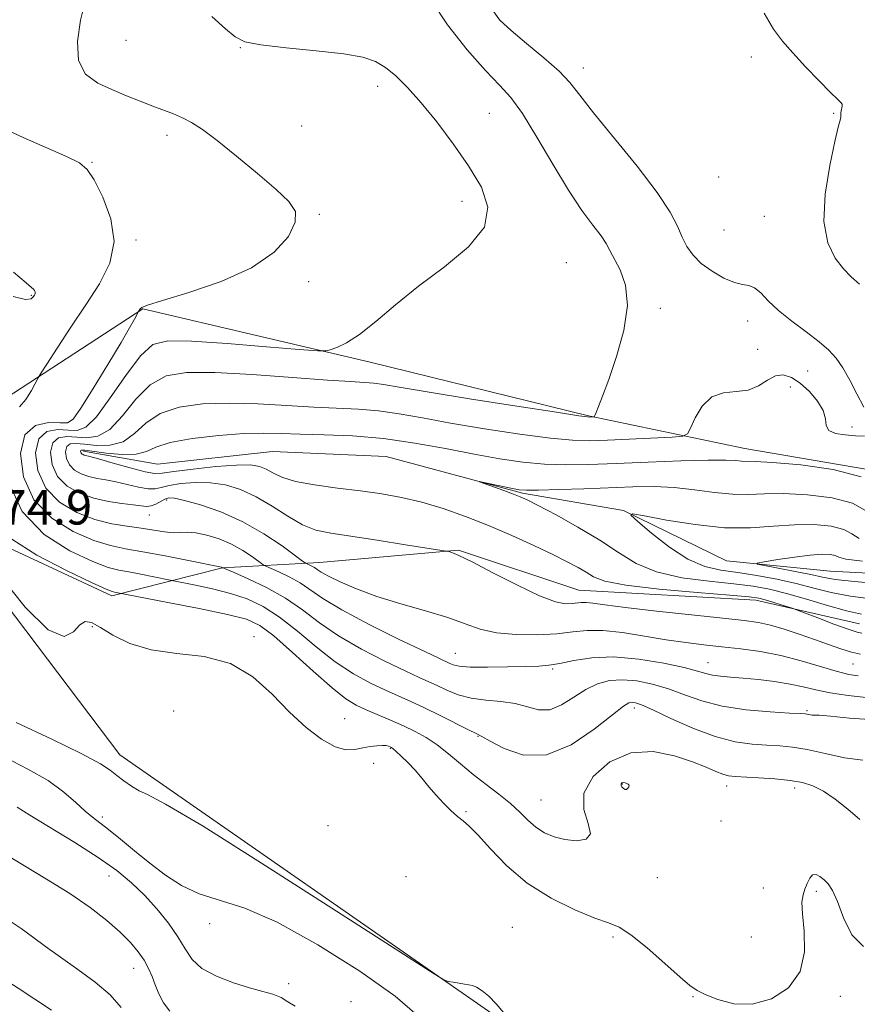
# Model space of a CAD drawing. Extents: x 2119800 to 2122700, y 354800 to 357700.
# Drawn here: x 2121699 to 2121892, y 357258 to 357486 of the extents above; entities that cross this region are included whole.
import ezdxf

# ---------------------------------------------------------------- set-up
doc = ezdxf.new("R2010")
doc.units = 0
doc.header["$MEASUREMENT"] = 0
for name, color, linetype, lineweight in [('DTM HARD BREAKLINE', 7, 'Continuous', 0), ('DTM SPOT ELEVATION', 2, 'Continuous', 13), ('INDEX CONTOUR', 41, 'Continuous', 13), ('INTERMEDIATE CONTOUR', 44, 'Continuous', 0), ('SPOT ELEVATION', 7, 'Continuous', 0)]:
    doc.layers.add(name, color=color, linetype=linetype, lineweight=lineweight)
doc.styles.add('Style-ITALICS', font='ITALICS.shx')

msp = doc.modelspace()

# ---------------------------------------------------------------- linework, layer by layer
at = {"layer": 'DTM HARD BREAKLINE'}
for points in [[(2121726.99, 357418.77, 867.91), (2121779.62, 357406.5, 865.53), (2121830.17, 357394.07, 864.12), (2121866.3, 357386.49, 860.76), (2121897.91, 357381.08, 860.01), (2121917.43, 357382.34, 860.49), (2121936.65, 357379.46, 858.13), (2121953.18, 357376.22, 856.59), (2121958.3, 357373.21, 854.48), (2121978.7, 357356.83, 854.46), (2121993.34, 357332.27, 854.75), (2122007.66, 357312.49, 854.27), (2122040.13, 357318.67, 853.53), (2122082.36, 357335.65, 855.1), (2122099.24, 357349.82, 855.64), (2122138.22, 357380.54, 856.22), (2122145.38, 357385.58, 853.77), (2122196.12, 357413.37, 850.21), (2122213.69, 357431.05, 847.39), (2122245.72, 357445.74, 847.53), (2122278.86, 357464.35, 847.49), (2122293.46, 357478.78, 846.02), (2122308.684, 357500, 844.675)], [(2121644.21, 357420, 876.04), (2121680.72, 357369.7, 875.13), (2121721.71, 357315.58, 875.26), (2121807.99, 357255.55, 876.11)], [(2121726.99, 357418.77, 867.91), (2121691.69, 357395.85, 870.98), (2121691.49, 357365.58, 872.43), (2121719.83, 357352.35, 872.37), (2121745.47, 357358.88, 868.02), (2121767.89, 357360.08, 863.33), (2121800.09, 357362.95, 861.88), (2121827.89, 357353.68, 861.11), (2121868.9, 357351.39, 860.51), (2121892.84, 357345.93, 859.1)], [(2121987.45, 357287.6, 847.97), (2121972.77, 357330.41, 848.55), (2121952.28, 357352.6, 849.79), (2121924.57, 357356.07, 852.49), (2121886.04, 357358.09, 852.82), (2121862.04, 357360.45, 854.42), (2121838.22, 357372.13, 856.06), (2121814.87, 357376.13, 857.8), (2121783.32, 357384.65, 858.4), (2121757.01, 357385.81, 858.71), (2121730.41, 357382.83, 858.63), (2121713.26, 357385.87, 859.64)]]:
    msp.add_polyline3d(points, dxfattribs=at)
at = {"layer": 'DTM SPOT ELEVATION'}
for p in [(2121723.14, 357480.96, 866.7), (2121749.597, 357479.236, 866.045), (2121867.82, 357477.11, 860.3), (2121828.96, 357474.57, 861.38), (2121781.34, 357470.3, 866.5), (2121807.21, 357464.06, 865.1), (2121886.9, 357464.06, 860.1), (2121763.758, 357461.141, 866.805), (2121732.65, 357459, 868.53), (2121715.3, 357452.74, 869.9), (2121860.25, 357449.33, 860.5), (2121800.88, 357443.72, 866.54), (2121767.83, 357440.65, 867.85), (2121870.84, 357440.25, 860.78), (2121861.52, 357437.06, 860.8), (2121725.48, 357434.75, 869.8), (2121824.98, 357429.49, 865.24), (2121765.42, 357425.07, 867.4), (2121701.22, 357421.93, 872.1), (2121846.78, 357418.94, 863.6), (2121866.99, 357416.02, 862.7), (2121869.25, 357409.45, 863.1), (2121880.82, 357404.39, 862.9), (2121876.81, 357400.73, 861.1), (2121709.75, 357392.54, 868.4), (2121891.12, 357391.42, 862.5), (2121732.57, 357374.53, 864.4), (2121728.49, 357371.12, 864.8), (2121715.34, 357345.28, 874.2), (2121752.73, 357342.93, 873.6), (2121799.34, 357339.07, 865.1), (2121857.81, 357336.92, 865.2), (2121891.31, 357336.59, 862.9), (2121821.88, 357335.44, 866.2), (2121734.15, 357325.71, 875.5), (2121840.77, 357326.41, 870.5), (2121880.71, 357325.82, 867.8), (2121773.74, 357323.92, 873.3), (2121804.59, 357319.86, 870.1), (2121784.31, 357317.11, 874.1), (2121780.45, 357313.62, 874.4), (2121837.98, 357308.85, 874.1), (2121862.08, 357308.33, 872.6), (2121877.87, 357307.9, 872.5), (2121819.173, 357305.153, 870.985), (2121801.83, 357302.39, 873.8), (2121717.69, 357301.2, 877.6), (2121860.79, 357300.25, 872.7), (2121769.89, 357299.18, 875.4), (2121719.23, 357287.56, 880.8), (2121787.9, 357287.35, 875.6), (2121846.067, 357287.11, 872.885), (2121870.62, 357284.76, 872.6), (2121882.87, 357283.97, 874.4), (2121742.47, 357276.48, 878.5), (2121812.51, 357275.68, 875.4), (2121835.79, 357273.45, 874.3), (2121867.796, 357273.38, 872.885), (2121724.92, 357266.19, 882.7), (2121760.79, 357262.63, 879.5), (2121854.32, 357259.64, 874.1), (2121888.442, 357259.646, 874.5), (2121775.17, 357258.46, 879.7)]:
    msp.add_point(p, dxfattribs=at)
at = {"layer": 'INDEX CONTOUR'}
for points in [[(2121892.836, 357424.515, 860), (2121890.951, 357426.228, 860), (2121889.157, 357428.048, 860), (2121887.202, 357430.551, 860), (2121885.496, 357434.109, 860), (2121884.606, 357439.04, 860), (2121884.905, 357445.375, 860), (2121885.959, 357451.998, 860), (2121887.135, 357457.504, 860), (2121887.93, 357460.857, 860), (2121888.345, 357462.492, 860), (2121888.514, 357463.208, 860), (2121888.559, 357463.688, 860), (2121888.563, 357464.128, 860), (2121888.604, 357464.603, 860), (2121888.842, 357465.729, 860), (2121888.837, 357466.207, 860), (2121888.564, 357466.597, 860), (2121887.756, 357467.308, 860), (2121886.114, 357468.854, 860), (2121883.495, 357471.542, 860), (2121880.381, 357474.858, 860), (2121877.407, 357478.082, 860), (2121875.026, 357480.762, 860), (2121872.962, 357483.515, 860), (2121870.754, 357487.224, 860)], [(2121698.452, 357396.087, 870), (2121699.963, 357397.841, 870), (2121701.268, 357399.941, 870), (2121702.81, 357402.849, 870), (2121703.483, 357403.962, 870), (2121704.821, 357406.03, 870), (2121707.224, 357409.717, 870), (2121710.383, 357414.534, 870), (2121713.812, 357419.698, 870), (2121717.007, 357424.611, 870), (2121719.394, 357429.4, 870), (2121720.38, 357434.371, 870), (2121719.621, 357439.655, 870), (2121717.777, 357444.665, 870), (2121715.754, 357448.639, 870), (2121714.153, 357451.085, 870), (2121712.341, 357452.603, 870), (2121709.377, 357454.067, 870), (2121699.352, 357458.476, 870), (2121694.698, 357460.623, 870)], [(2121893.412, 357343.715, 860), (2121892.309, 357343.963, 860), (2121890.236, 357344.65, 860), (2121886.933, 357345.858, 860), (2121883.186, 357347.269, 860), (2121878.249, 357349.149, 860), (2121877.28, 357349.499, 860), (2121874.716, 357350.328, 860), (2121872.785, 357350.939, 860), (2121871.005, 357351.484, 860), (2121869.549, 357351.85, 860), (2121867.299, 357352.146, 860), (2121862.816, 357352.539, 860), (2121855.297, 357353.151, 860), (2121846.491, 357353.947, 860), (2121838.785, 357354.85, 860), (2121833.954, 357355.798, 860), (2121831.326, 357356.786, 860), (2121829.62, 357357.826, 860), (2121827.727, 357358.947, 860), (2121825.223, 357360.269, 860), (2121821.859, 357361.932, 860), (2121817.494, 357364.014, 860), (2121812.417, 357366.338, 860), (2121807.026, 357368.662, 860), (2121801.667, 357370.777, 860), (2121796.481, 357372.596, 860), (2121791.556, 357374.065, 860), (2121786.912, 357375.16, 860), (2121782.297, 357375.983, 860), (2121777.388, 357376.667, 860), (2121772.034, 357377.333, 860), (2121766.775, 357378.05, 860), (2121762.319, 357378.876, 860), (2121759.18, 357379.837, 860), (2121757.075, 357380.824, 860), (2121755.527, 357381.699, 860), (2121754.029, 357382.335, 860), (2121751.967, 357382.671, 860), (2121748.702, 357382.658, 860), (2121743.921, 357382.29, 860), (2121738.637, 357381.722, 860), (2121734.191, 357381.153, 860), (2121731.487, 357380.769, 860), (2121729.691, 357380.709, 860), (2121727.53, 357381.103, 860), (2121724.128, 357381.998, 860), (2121720.182, 357383.113, 860), (2121716.787, 357384.086, 860), (2121714.761, 357384.646, 860), (2121713.459, 357384.971, 860), (2121713.188, 357385.065, 860), (2121712.95, 357385.2, 860), (2121712.768, 357385.384, 860), (2121712.663, 357385.614, 860), (2121712.634, 357385.848, 860), (2121712.677, 357386.032, 860), (2121712.871, 357386.115, 860), (2121713.624, 357386.058, 860), (2121718.525, 357385.435, 860), (2121722.207, 357385.122, 860), (2121725.512, 357385.174, 860), (2121727.844, 357385.787, 860), (2121730.046, 357386.776, 860), (2121733.322, 357387.861, 860), (2121738.461, 357388.801, 860), (2121744.584, 357389.508, 860), (2121750.399, 357389.931, 860), (2121754.996, 357390.051, 860), (2121758.997, 357389.968, 860), (2121763.406, 357389.813, 860), (2121768.989, 357389.665, 860), (2121775.557, 357389.386, 860), (2121782.681, 357388.785, 860), (2121789.952, 357387.747, 860), (2121797.05, 357386.456, 860), (2121803.673, 357385.17, 860), (2121809.604, 357384.109, 860), (2121814.971, 357383.331, 860), (2121819.984, 357382.855, 860), (2121824.912, 357382.682, 860), (2121830.242, 357382.754, 860), (2121836.516, 357382.994, 860), (2121843.959, 357383.321, 860), (2121851.526, 357383.631, 860), (2121857.852, 357383.816, 860), (2121861.935, 357383.805, 860), (2121864.221, 357383.681, 860), (2121865.518, 357383.569, 860), (2121868.728, 357383.49, 860), (2121872.74, 357383.25, 860), (2121879.267, 357382.668, 860), (2121886.783, 357381.608, 860), (2121893.244, 357379.939, 860)], [(2121893.656, 357314.325, 870), (2121889.365, 357314.899, 870), (2121884.877, 357315.853, 870), (2121880.746, 357316.779, 870), (2121877.355, 357317.364, 870), (2121874.409, 357317.665, 870), (2121871.441, 357317.837, 870), (2121868.05, 357318.056, 870), (2121864.09, 357318.603, 870), (2121859.478, 357319.784, 870), (2121854.284, 357321.749, 870), (2121849.19, 357324.022, 870), (2121845.029, 357325.974, 870), (2121842.404, 357327.127, 870), (2121840.985, 357327.613, 870), (2121840.215, 357327.718, 870), (2121839.512, 357327.589, 870), (2121838.226, 357326.815, 870), (2121835.685, 357324.848, 870), (2121831.462, 357321.483, 870), (2121826.109, 357317.88, 870), (2121820.421, 357315.545, 870), (2121815.123, 357315.522, 870), (2121810.657, 357317.017, 870), (2121807.391, 357318.778, 870), (2121805.47, 357319.858, 870), (2121804.124, 357320.534, 870), (2121802.355, 357321.392, 870), (2121795.828, 357324.671, 870), (2121792.193, 357326.453, 870), (2121789.061, 357327.904, 870), (2121783.188, 357330.512, 870), (2121779.7, 357332.165, 870), (2121775.777, 357334.304, 870), (2121771.55, 357337.086, 870), (2121767.165, 357340.54, 870), (2121762.807, 357344.202, 870), (2121758.671, 357347.479, 870), (2121754.871, 357349.925, 870), (2121751.192, 357351.661, 870), (2121747.338, 357352.955, 870), (2121743.175, 357354.021, 870), (2121739.226, 357354.869, 870), (2121733.331, 357356.006, 870), (2121729.536, 357356.783, 870), (2121726.586, 357357.371, 870), (2121723.762, 357357.901, 870), (2121721.474, 357358.316, 870), (2121719.023, 357358.975, 870), (2121715.432, 357360.337, 870), (2121710.135, 357362.814, 870), (2121704.201, 357366.611, 870), (2121699.111, 357371.886, 870), (2121696.012, 357378.519, 870)], [(2121762.3, 357257.385, 880), (2121760.613, 357258.437, 880), (2121759.011, 357259.398, 880), (2121757.141, 357260.148, 880), (2121754.78, 357260.834, 880), (2121751.734, 357261.67, 880), (2121747.965, 357262.829, 880), (2121744.047, 357264.325, 880), (2121740.708, 357266.127, 880), (2121738.441, 357268.222, 880), (2121736.81, 357270.643, 880), (2121735.145, 357273.439, 880), (2121732.929, 357276.604, 880), (2121730.258, 357279.916, 880), (2121727.384, 357283.1, 880), (2121724.433, 357285.98, 880), (2121721.04, 357288.781, 880), (2121716.719, 357291.831, 880), (2121711.26, 357295.303, 880), (2121700.865, 357301.638, 880), (2121697.983, 357303.497, 880)]]:
    msp.add_polyline3d(points, dxfattribs=at)
at = {"layer": 'INTERMEDIATE CONTOUR'}
for points in [[(2121896.301, 357323.674, 868), (2121890.52, 357324.058, 868), (2121886.102, 357324.51, 868), (2121883.553, 357324.738, 868), (2121882.398, 357324.786, 868), (2121881.913, 357324.783, 868), (2121881.504, 357324.83, 868), (2121880.713, 357324.998, 868), (2121880.285, 357325.057, 868), (2121879.176, 357325.126, 868), (2121876.625, 357325.254, 868), (2121872.178, 357325.503, 868), (2121866.628, 357325.981, 868), (2121861.074, 357326.811, 868), (2121856.37, 357328.049, 868), (2121852.366, 357329.492, 868), (2121848.666, 357330.874, 868), (2121844.968, 357331.962, 868), (2121841.351, 357332.671, 868), (2121837.993, 357332.952, 868), (2121835.008, 357332.753, 868), (2121832.262, 357332.027, 868), (2121829.559, 357330.726, 868), (2121826.757, 357328.919, 868), (2121823.925, 357327.133, 868), (2121821.189, 357326.016, 868), (2121818.61, 357326.003, 868), (2121816.008, 357326.698, 868), (2121813.141, 357327.495, 868), (2121809.859, 357327.946, 868), (2121806.374, 357328.224, 868), (2121802.989, 357328.659, 868), (2121799.957, 357329.486, 868), (2121797.33, 357330.55, 868), (2121795.11, 357331.603, 868), (2121793.18, 357332.498, 868), (2121790.95, 357333.506, 868), (2121787.712, 357334.997, 868), (2121783.033, 357337.235, 868), (2121777.582, 357340.032, 868), (2121772.301, 357343.094, 868), (2121767.878, 357346.159, 868), (2121763.983, 357349.108, 868), (2121760.03, 357351.859, 868), (2121755.662, 357354.317, 868), (2121751.435, 357356.342, 868), (2121748.137, 357357.785, 868), (2121745.409, 357358.96, 868), (2121745.264, 357358.987, 868), (2121737.589, 357360.553, 868), (2121732.204, 357361.626, 868), (2121727.043, 357362.592, 868), (2121722.997, 357363.283, 868), (2121719.517, 357364.01, 868), (2121715.693, 357365.203, 868), (2121710.94, 357367.246, 868), (2121705.975, 357370.327, 868), (2121701.842, 357374.586, 868), (2121699.394, 357379.934, 868), (2121698.722, 357385.36, 868), (2121699.729, 357389.625, 868), (2121702.171, 357391.835, 868), (2121705.228, 357392.477, 868), (2121707.933, 357392.385, 868), (2121709.63, 357392.384, 868), (2121710.913, 357393.261, 868), (2121712.686, 357395.793, 868), (2121715.556, 357400.385, 868), (2121718.944, 357405.945, 868), (2121721.974, 357411.008, 868), (2121723.973, 357414.436, 868), (2121725.071, 357416.402, 868), (2121726.035, 357418.221, 868), (2121726.437, 357418.83, 868), (2121726.77, 357419.111, 868), (2121728.142, 357419.658, 868), (2121731.591, 357420.742, 868), (2121737.689, 357422.572, 868), (2121745.145, 357425.116, 868), (2121752.205, 357428.281, 868), (2121757.44, 357431.909, 868), (2121760.733, 357435.585, 868), (2121762.299, 357438.829, 868), (2121762.315, 357441.356, 868), (2121760.827, 357443.663, 868), (2121757.843, 357446.441, 868), (2121753.53, 357450.131, 868), (2121748.668, 357454.178, 868), (2121744.194, 357457.774, 868), (2121740.813, 357460.309, 868), (2121738.298, 357461.947, 868), (2121736.194, 357463.047, 868), (2121734.098, 357463.93, 868), (2121729.3, 357465.709, 868), (2121726.403, 357466.844, 868), (2121723.226, 357468.144, 868), (2121719.887, 357469.544, 868), (2121716.579, 357471.072, 868), (2121713.796, 357473.144, 868), (2121712.112, 357476.273, 868), (2121711.886, 357480.704, 868), (2121712.638, 357485.613, 868), (2121713.676, 357489.908, 868)], [(2121892.537, 357333.847, 864), (2121890.349, 357334.21, 864), (2121887.465, 357334.911, 864), (2121879.315, 357337.344, 864), (2121874.632, 357338.565, 864), (2121869.956, 357339.465, 864), (2121865.399, 357340.097, 864), (2121861.029, 357340.579, 864), (2121856.854, 357341.028, 864), (2121852.643, 357341.541, 864), (2121848.105, 357342.21, 864), (2121843.092, 357343.064, 864), (2121838.03, 357343.884, 864), (2121833.488, 357344.385, 864), (2121829.818, 357344.376, 864), (2121826.509, 357344.031, 864), (2121822.829, 357343.613, 864), (2121818.293, 357343.361, 864), (2121813.382, 357343.399, 864), (2121808.82, 357343.824, 864), (2121805.074, 357344.694, 864), (2121801.592, 357345.916, 864), (2121797.565, 357347.356, 864), (2121792.445, 357348.903, 864), (2121786.729, 357350.53, 864), (2121781.176, 357352.231, 864), (2121776.429, 357353.973, 864), (2121772.672, 357355.605, 864), (2121769.971, 357356.948, 864), (2121768.318, 357357.877, 864), (2121767.383, 357358.48, 864), (2121766.762, 357358.901, 864), (2121766.136, 357359.253, 864), (2121765.529, 357359.544, 864), (2121765.056, 357359.751, 864), (2121764.709, 357359.927, 864), (2121763.998, 357360.426, 864), (2121762.315, 357361.675, 864), (2121759.228, 357363.93, 864), (2121755.014, 357366.755, 864), (2121750.131, 357369.544, 864), (2121745.058, 357371.796, 864), (2121740.37, 357373.434, 864), (2121736.671, 357374.484, 864), (2121734.36, 357374.988, 864), (2121733.042, 357375.036, 864), (2121732.118, 357374.73, 864), (2121730.008, 357373.607, 864), (2121728.917, 357373.178, 864), (2121727.872, 357373.056, 864), (2121726.61, 357373.181, 864), (2121724.794, 357373.443, 864), (2121722.2, 357373.767, 864), (2121719.047, 357374.24, 864), (2121715.668, 357374.986, 864), (2121712.387, 357376.126, 864), (2121709.503, 357377.76, 864), (2121707.305, 357379.985, 864), (2121706.028, 357382.774, 864), (2121705.678, 357385.604, 864), (2121706.203, 357387.829, 864), (2121707.521, 357388.975, 864), (2121709.426, 357389.268, 864), (2121714.087, 357388.926, 864), (2121716.637, 357389.319, 864), (2121719.36, 357390.914, 864), (2121722.283, 357394.046, 864), (2121725.413, 357397.868, 864), (2121728.754, 357401.24, 864), (2121732.444, 357403.273, 864), (2121737.148, 357404.096, 864), (2121743.662, 357404.089, 864), (2121752.329, 357403.612, 864), (2121761.664, 357402.942, 864), (2121769.726, 357402.334, 864), (2121775.076, 357401.976, 864), (2121778.296, 357401.782, 864), (2121780.467, 357401.599, 864), (2121782.72, 357401.274, 864), (2121786.37, 357400.653, 864), (2121792.78, 357399.583, 864), (2121802.592, 357398.009, 864), (2121813.564, 357396.283, 864), (2121822.734, 357394.858, 864), (2121827.904, 357394.069, 864), (2121829.926, 357393.783, 864), (2121830.417, 357393.75, 864), (2121831.265, 357393.79, 864), (2121831.418, 357393.834, 864), (2121831.579, 357394.096, 864), (2121831.884, 357394.801, 864), (2121832.464, 357396.196, 864), (2121833.414, 357398.618, 864), (2121834.823, 357402.425, 864), (2121836.648, 357407.747, 864), (2121838.328, 357413.802, 864), (2121839.173, 357419.578, 864), (2121838.725, 357424.26, 864), (2121837.454, 357427.822, 864), (2121835.078, 357432.321, 864), (2121834.221, 357433.918, 864), (2121833.045, 357435.716, 864), (2121831.184, 357438.17, 864), (2121828.634, 357441.6, 864), (2121825.48, 357446.289, 864), (2121821.867, 357452.272, 864), (2121818.179, 357458.579, 864), (2121814.86, 357463.985, 864), (2121812.159, 357467.691, 864), (2121809.558, 357470.583, 864), (2121806.341, 357473.968, 864), (2121802.086, 357478.789, 864), (2121797.541, 357484.527, 864), (2121793.743, 357490.302, 864)], [(2121893.846, 357396.078, 862), (2121892.27, 357399.146, 862), (2121890.608, 357402.329, 862), (2121888.99, 357405.182, 862), (2121887.467, 357407.404, 862), (2121885.759, 357409.266, 862), (2121883.507, 357411.185, 862), (2121880.508, 357413.464, 862), (2121877.185, 357415.97, 862), (2121874.118, 357418.457, 862), (2121871.751, 357420.692, 862), (2121869.982, 357422.489, 862), (2121868.569, 357423.673, 862), (2121867.267, 357424.184, 862), (2121865.807, 357424.415, 862), (2121863.916, 357424.872, 862), (2121861.442, 357425.94, 862), (2121858.728, 357427.504, 862), (2121856.238, 357429.327, 862), (2121854.33, 357431.225, 862), (2121852.918, 357433.223, 862), (2121851.811, 357435.4, 862), (2121850.73, 357437.908, 862), (2121849.047, 357441.189, 862), (2121846.053, 357445.758, 862), (2121841.376, 357451.83, 862), (2121831.284, 357464.198, 862), (2121828.13, 357468.268, 862), (2121825.849, 357471.172, 862), (2121823.34, 357473.829, 862), (2121819.826, 357476.925, 862), (2121815.836, 357480.212, 862), (2121812.223, 357483.206, 862), (2121809.646, 357485.606, 862), (2121807.983, 357487.847, 862)], [(2121894.418, 357328.827, 866), (2121890.197, 357329.313, 866), (2121886.09, 357329.913, 866), (2121882.737, 357330.596, 866), (2121879.816, 357331.304, 866), (2121876.773, 357331.969, 866), (2121873.218, 357332.535, 866), (2121869.445, 357332.99, 866), (2121865.915, 357333.33, 866), (2121862.997, 357333.568, 866), (2121860.681, 357333.773, 866), (2121858.863, 357334.026, 866), (2121857.327, 357334.405, 866), (2121855.402, 357334.97, 866), (2121852.303, 357335.774, 866), (2121847.539, 357336.8, 866), (2121841.772, 357337.745, 866), (2121835.957, 357338.234, 866), (2121830.89, 357338.023, 866), (2121826.729, 357337.379, 866), (2121823.474, 357336.701, 866), (2121820.992, 357336.296, 866), (2121818.627, 357336.118, 866), (2121815.588, 357336.028, 866), (2121811.392, 357335.927, 866), (2121806.779, 357335.859, 866), (2121802.793, 357335.904, 866), (2121800.219, 357336.115, 866), (2121798.802, 357336.428, 866), (2121798.027, 357336.753, 866), (2121795.7, 357337.84, 866), (2121792.236, 357339.483, 866), (2121786.366, 357342.304, 866), (2121779.387, 357345.76, 866), (2121773.051, 357349.102, 866), (2121768.665, 357351.746, 866), (2121763.396, 357355.38, 866), (2121760.899, 357356.785, 866), (2121758.482, 357357.943, 866), (2121755.518, 357359.243, 866), (2121754.828, 357359.637, 866), (2121752.373, 357361.42, 866), (2121750.188, 357362.86, 866), (2121747.549, 357364.317, 866), (2121744.652, 357365.542, 866), (2121741.799, 357366.44, 866), (2121739.313, 357366.956, 866), (2121737.403, 357367.083, 866), (2121735.798, 357367.016, 866), (2121734.11, 357366.999, 866), (2121732.024, 357367.214, 866), (2121726.638, 357368.043, 866), (2121723.429, 357368.476, 866), (2121719.875, 357369.074, 866), (2121715.954, 357370.07, 866), (2121711.745, 357371.678, 866), (2121707.749, 357374.042, 866), (2121704.574, 357377.285, 866), (2121702.711, 357381.354, 866), (2121702.2, 357385.482, 866), (2121702.966, 357388.727, 866), (2121704.846, 357390.405, 866), (2121707.327, 357390.872, 866), (2121709.806, 357390.745, 866), (2121711.868, 357390.671, 866), (2121713.853, 357391.417, 866), (2121716.284, 357393.784, 866), (2121719.502, 357398.175, 866), (2121723.096, 357403.414, 866), (2121726.471, 357407.929, 866), (2121729.362, 357410.515, 866), (2121732.839, 357411.439, 866), (2121738.302, 357411.334, 866), (2121746.507, 357410.769, 866), (2121755.635, 357410.051, 866), (2121763.226, 357409.424, 866), (2121767.491, 357409.085, 866), (2121769.341, 357409.052, 866), (2121770.364, 357409.297, 866), (2121771.879, 357409.846, 866), (2121774.146, 357410.947, 866), (2121777.157, 357412.902, 866), (2121780.915, 357415.907, 866), (2121785.458, 357419.733, 866), (2121790.832, 357424.043, 866), (2121796.851, 357428.546, 866), (2121802.381, 357433.132, 866), (2121806.055, 357437.734, 866), (2121806.881, 357442.319, 866), (2121805.372, 357446.989, 866), (2121802.414, 357451.878, 866), (2121798.811, 357457.022, 866), (2121795.021, 357462.057, 866), (2121791.415, 357466.521, 866), (2121788.285, 357470.054, 866), (2121785.59, 357472.713, 866), (2121783.207, 357474.657, 866), (2121780.897, 357476.046, 866), (2121777.94, 357477.047, 866), (2121773.498, 357477.828, 866), (2121767.157, 357478.532, 866), (2121760.19, 357479.207, 866), (2121754.293, 357479.874, 866), (2121750.651, 357480.614, 866), (2121748.404, 357481.741, 866), (2121746.183, 357483.629, 866), (2121743.018, 357486.48, 866)], [(2121697.03, 357421.628, 872), (2121699.862, 357420.943, 872), (2121701.172, 357421.099, 872), (2121701.664, 357421.585, 872), (2121701.926, 357421.987, 872), (2121702.08, 357422.277, 872), (2121702.132, 357422.522, 872), (2121702.089, 357422.779, 872), (2121701.953, 357423.051, 872), (2121701.725, 357423.333, 872), (2121701.282, 357423.732, 872), (2121700.001, 357424.823, 872), (2121697.134, 357427.297, 872)], [(2121893.067, 357338.851, 862), (2121890.996, 357339.306, 862), (2121888.521, 357340.076, 862), (2121885.644, 357341.093, 862), (2121882.412, 357342.27, 862), (2121878.917, 357343.507, 862), (2121875.427, 357344.668, 862), (2121872.251, 357345.602, 862), (2121869.458, 357346.223, 862), (2121866.154, 357346.691, 862), (2121861.204, 357347.228, 862), (2121853.973, 357347.988, 862), (2121845.84, 357348.862, 862), (2121838.682, 357349.67, 862), (2121833.924, 357350.269, 862), (2121831.182, 357350.645, 862), (2121829.614, 357350.817, 862), (2121828.484, 357350.815, 862), (2121826.332, 357350.58, 862), (2121824.817, 357350.566, 862), (2121822.478, 357351.026, 862), (2121818.831, 357352.373, 862), (2121813.688, 357354.811, 862), (2121808.045, 357357.71, 862), (2121803.199, 357360.229, 862), (2121800.129, 357361.731, 862), (2121798.551, 357362.395, 862), (2121797.865, 357362.604, 862), (2121797.399, 357362.705, 862), (2121796.188, 357362.906, 862), (2121787.826, 357364.222, 862), (2121781.246, 357365.242, 862), (2121770.486, 357366.859, 862), (2121767.077, 357367.604, 862), (2121764.003, 357368.825, 862), (2121760.603, 357370.783, 862), (2121756.933, 357373.121, 862), (2121753.227, 357375.325, 862), (2121749.661, 357376.978, 862), (2121746.184, 357378.041, 862), (2121742.686, 357378.571, 862), (2121739.141, 357378.639, 862), (2121735.839, 357378.379, 862), (2121733.154, 357377.942, 862), (2121731.299, 357377.48, 862), (2121729.849, 357377.158, 862), (2121728.224, 357377.14, 862), (2121726, 357377.527, 862), (2121720.79, 357378.764, 862), (2121718.48, 357379.207, 862), (2121716.44, 357379.561, 862), (2121714.563, 357379.979, 862), (2121712.788, 357380.596, 862), (2121711.226, 357381.48, 862), (2121710.037, 357382.685, 862), (2121709.346, 357384.194, 862), (2121709.156, 357385.726, 862), (2121709.44, 357386.93, 862), (2121710.196, 357387.545, 862), (2121711.525, 357387.663, 862), (2121713.552, 357387.466, 862), (2121716.306, 357387.18, 862), (2121719.422, 357387.22, 862), (2121722.436, 357388.044, 862), (2121725.063, 357389.917, 862), (2121727.729, 357392.322, 862), (2121731.038, 357394.55, 862), (2121735.452, 357396.037, 862), (2121740.866, 357396.802, 862), (2121747.031, 357397.01, 862), (2121753.663, 357396.831, 862), (2121760.331, 357396.455, 862), (2121766.566, 357396.074, 862), (2121776.926, 357395.584, 862), (2121781.574, 357395.192, 862), (2121786.336, 357394.51, 862), (2121791.71, 357393.555, 862), (2121798.226, 357392.377, 862), (2121806.098, 357391.059, 862), (2121814.267, 357389.807, 862), (2121821.359, 357388.856, 862), (2121826.447, 357388.377, 862), (2121830.398, 357388.283, 862), (2121834.526, 357388.423, 862), (2121849.52, 357389.123, 862), (2121851.975, 357389.309, 862), (2121853.076, 357389.843, 862), (2121853.768, 357391.183, 862), (2121854.84, 357393.557, 862), (2121856.464, 357396.278, 862), (2121858.656, 357398.43, 862), (2121861.372, 357399.38, 862), (2121864.31, 357399.636, 862), (2121867.106, 357399.99, 862), (2121869.486, 357401.001, 862), (2121871.525, 357402.305, 862), (2121873.385, 357403.305, 862), (2121875.215, 357403.521, 862), (2121877.1, 357402.926, 862), (2121879.113, 357401.607, 862), (2121881.244, 357399.691, 862), (2121883.167, 357397.466, 862), (2121884.473, 357395.257, 862), (2121884.945, 357393.341, 862), (2121885.124, 357391.804, 862), (2121885.741, 357390.684, 862), (2121887.319, 357389.988, 862), (2121889.553, 357389.612, 862), (2121891.931, 357389.423, 862), (2121893.993, 357389.345, 862)], [(2121893.309, 357348.162, 858), (2121889.868, 357348.906, 858), (2121885.457, 357350.125, 858), (2121880.578, 357351.573, 858), (2121875.95, 357352.915, 858), (2121872.033, 357353.898, 858), (2121868.248, 357354.592, 858), (2121863.758, 357355.15, 858), (2121858.03, 357355.74, 858), (2121851.747, 357356.582, 858), (2121845.898, 357357.913, 858), (2121841.17, 357359.896, 858), (2121837.053, 357362.419, 858), (2121832.738, 357365.295, 858), (2121827.71, 357368.305, 858), (2121822.643, 357371.094, 858), (2121818.504, 357373.27, 858), (2121815.945, 357374.582, 858), (2121814.346, 357375.329, 858), (2121812.765, 357375.947, 858), (2121810.533, 357376.761, 858), (2121804.896, 357378.785, 858), (2121804.888, 357378.847, 858), (2121805.954, 357378.628, 858), (2121812.59, 357377.222, 858), (2121814.139, 357376.94, 858), (2121815.803, 357376.828, 858), (2121818.61, 357376.853, 858), (2121823.249, 357376.981, 858), (2121829.061, 357377.176, 858), (2121840.433, 357377.601, 858), (2121845.31, 357377.666, 858), (2121849.995, 357377.466, 858), (2121854.707, 357376.941, 858), (2121859.282, 357376.316, 858), (2121863.459, 357375.882, 858), (2121867.137, 357375.836, 858), (2121870.848, 357375.988, 858), (2121875.281, 357376.046, 858), (2121880.809, 357375.764, 858), (2121886.533, 357375.05, 858), (2121891.237, 357373.853, 858), (2121894.097, 357372.201, 858)], [(2121895.999, 357351.62, 856), (2121890.768, 357352.289, 856), (2121886.325, 357353.163, 856), (2121882.283, 357354.174, 856), (2121878.185, 357355.218, 856), (2121873.713, 357356.204, 856), (2121869.097, 357357.069, 856), (2121864.701, 357357.761, 856), (2121860.768, 357358.325, 856), (2121857.04, 357359.186, 856), (2121853.135, 357360.868, 856), (2121848.857, 357363.653, 856), (2121844.756, 357366.859, 856), (2121841.572, 357369.561, 856), (2121839.975, 357371.039, 856), (2121840.369, 357371.388, 856), (2121843.093, 357370.909, 856), (2121848.225, 357369.925, 856), (2121854.803, 357368.858, 856), (2121861.605, 357368.154, 856), (2121867.658, 357368.118, 856), (2121872.975, 357368.483, 856), (2121877.821, 357368.842, 856), (2121882.35, 357368.86, 856), (2121886.283, 357368.492, 856), (2121889.231, 357367.767, 856), (2121891.076, 357366.749, 856), (2121892.783, 357365.639, 856)], [(2121892.946, 357300.593, 872), (2121890.132, 357302.984, 872), (2121887.221, 357305.279, 872), (2121884.487, 357307.171, 872), (2121882.082, 357308.439, 872), (2121879.676, 357309.201, 872), (2121876.818, 357309.663, 872), (2121873.252, 357309.997, 872), (2121869.494, 357310.246, 872), (2121864.046, 357310.548, 872), (2121862.542, 357310.735, 872), (2121861.223, 357311.101, 872), (2121859.603, 357311.748, 872), (2121857.361, 357312.699, 872), (2121854.218, 357313.954, 872), (2121850.017, 357315.384, 872), (2121845.106, 357316.339, 872), (2121839.954, 357316.038, 872), (2121835.08, 357313.954, 872), (2121831.196, 357310.583, 872), (2121829.059, 357306.673, 872), (2121829.053, 357302.903, 872), (2121830.068, 357299.672, 872), (2121830.62, 357297.31, 872), (2121829.598, 357296.042, 872), (2121827.377, 357295.683, 872), (2121824.704, 357295.946, 872), (2121822.197, 357296.589, 872), (2121819.958, 357297.559, 872), (2121817.958, 357298.852, 872), (2121816.13, 357300.45, 872), (2121814.257, 357302.295, 872), (2121812.082, 357304.316, 872), (2121809.432, 357306.454, 872), (2121806.466, 357308.697, 872), (2121803.428, 357311.044, 872), (2121800.516, 357313.465, 872), (2121797.758, 357315.808, 872), (2121795.136, 357317.89, 872), (2121792.612, 357319.586, 872), (2121790.061, 357321.003, 872), (2121787.337, 357322.302, 872), (2121784.367, 357323.606, 872), (2121778.665, 357326.026, 872), (2121776.367, 357327.096, 872), (2121773.971, 357328.577, 872), (2121770.8, 357331.077, 872), (2121766.453, 357334.921, 872), (2121761.637, 357339.293, 872), (2121757.332, 357343.091, 872), (2121754.125, 357345.513, 872), (2121751.018, 357346.949, 872), (2121746.616, 357348.087, 872), (2121740.084, 357349.444, 872), (2121732.822, 357350.86, 872), (2121720.444, 357353.217, 872), (2121719.94, 357353.351, 872), (2121718.527, 357353.94, 872), (2121715.172, 357355.471, 872), (2121709.341, 357358.244, 872), (2121702.516, 357361.8, 872), (2121696.679, 357365.488, 872)], [(2121898.495, 357355.091, 854), (2121891.667, 357355.673, 854), (2121887.235, 357356.194, 854), (2121884.322, 357356.713, 854), (2121881.55, 357357.314, 854), (2121877.928, 357358.042, 854), (2121874.039, 357358.78, 854), (2121870.852, 357359.369, 854), (2121869.175, 357359.709, 854), (2121869.162, 357359.936, 854), (2121870.801, 357360.244, 854), (2121873.93, 357360.762, 854), (2121877.787, 357361.355, 854), (2121881.459, 357361.823, 854), (2121884.217, 357362.01, 854), (2121886.073, 357361.94, 854), (2121887.224, 357361.681, 854), (2121888.054, 357361.298, 854), (2121889.708, 357360.849, 854), (2121893.516, 357360.391, 854)], [(2121893.777, 357271.236, 874), (2121891.063, 357273.912, 874), (2121889.161, 357277.855, 874), (2121887.766, 357281.648, 874), (2121886.612, 357284.196, 874), (2121885.593, 357285.686, 874), (2121884.641, 357286.626, 874), (2121883.707, 357287.399, 874), (2121882.816, 357287.878, 874), (2121882.01, 357287.811, 874), (2121881.32, 357287.044, 874), (2121880.732, 357285.815, 874), (2121880.216, 357284.461, 874), (2121879.776, 357283.16, 874), (2121879.53, 357281.47, 874), (2121879.626, 357278.79, 874), (2121880.053, 357274.765, 874), (2121880.157, 357270.013, 874), (2121879.124, 357265.399, 874), (2121876.397, 357261.669, 874), (2121872.451, 357259.102, 874), (2121868.015, 357257.863, 874), (2121863.75, 357257.98, 874), (2121860.032, 357258.941, 874), (2121857.168, 357260.102, 874), (2121855.263, 357261.032, 874), (2121853.616, 357262.157, 874), (2121851.327, 357264.12, 874), (2121847.805, 357267.284, 874), (2121843.699, 357270.899, 874), (2121839.967, 357273.934, 874), (2121837.235, 357275.676, 874), (2121834.799, 357276.67, 874), (2121831.623, 357277.775, 874), (2121826.993, 357279.685, 874), (2121821.484, 357282.44, 874), (2121815.99, 357285.912, 874), (2121811.262, 357289.887, 874), (2121807.458, 357293.799, 874), (2121804.594, 357296.992, 874), (2121802.611, 357299.02, 874), (2121801.163, 357300.272, 874), (2121799.833, 357301.343, 874), (2121798.296, 357302.713, 874), (2121796.597, 357304.384, 874), (2121794.874, 357306.243, 874), (2121793.231, 357308.182, 874), (2121791.636, 357310.13, 874), (2121790.02, 357312.021, 874), (2121788.365, 357313.778, 874), (2121786.836, 357315.276, 874), (2121785.649, 357316.379, 874), (2121784.943, 357317.003, 874), (2121784.564, 357317.287, 874), (2121784.286, 357317.426, 874), (2121783.903, 357317.57, 874), (2121783.305, 357317.702, 874), (2121782.407, 357317.761, 874), (2121781.153, 357317.696, 874), (2121779.62, 357317.502, 874), (2121777.914, 357317.183, 874), (2121776.095, 357316.812, 874), (2121774.02, 357316.75, 874), (2121771.497, 357317.425, 874), (2121768.395, 357319.168, 874), (2121764.829, 357321.912, 874), (2121760.975, 357325.489, 874), (2121756.928, 357329.628, 874), (2121752.466, 357333.631, 874), (2121747.284, 357336.698, 874), (2121741.249, 357338.308, 874), (2121734.905, 357339.071, 874), (2121728.966, 357339.877, 874), (2121724.017, 357341.38, 874), (2121720.12, 357343.28, 874), (2121717.209, 357345.044, 874), (2121715.17, 357346.191, 874), (2121713.699, 357346.474, 874), (2121712.444, 357345.698, 874), (2121711.007, 357344.02, 874), (2121708.791, 357342.985, 874), (2121705.149, 357344.486, 874), (2121699.774, 357349.743, 874), (2121693.709, 357357.284, 874)], [(2121810.515, 357255.868, 876), (2121808.757, 357257.983, 876), (2121807.054, 357259.689, 876), (2121805.508, 357260.947, 876), (2121804.234, 357261.769, 876), (2121803.282, 357262.193, 876), (2121802.449, 357262.374, 876), (2121801.472, 357262.494, 876), (2121800.183, 357262.694, 876), (2121798.816, 357262.939, 876), (2121797.701, 357263.15, 876), (2121796.676, 357263.533, 876), (2121793.587, 357265.423, 876), (2121771.87, 357279.416, 876), (2121755.343, 357289.995, 876), (2121740.959, 357299.035, 876), (2121732.283, 357304.198, 876), (2121728.133, 357306.38, 876), (2121726.144, 357307.282, 876), (2121724.376, 357308.289, 876), (2121722.592, 357309.524, 876), (2121720.98, 357310.791, 876), (2121719.502, 357312.009, 876), (2121717.207, 357313.532, 876), (2121712.918, 357315.829, 876), (2121705.965, 357319.175, 876), (2121697.702, 357323.073, 876)], [(2121790.538, 357255.319, 878), (2121785.413, 357259.683, 878), (2121777.265, 357265.472, 878), (2121767.524, 357271.637, 878), (2121758.13, 357276.82, 878), (2121750.602, 357280.052, 878), (2121740.078, 357283.433, 878), (2121735.984, 357285.363, 878), (2121732.242, 357287.759, 878), (2121728.66, 357290.477, 878), (2121725.129, 357293.341, 878), (2121721.848, 357296.055, 878), (2121719.096, 357298.293, 878), (2121715.37, 357301.127, 878), (2121713.672, 357302.562, 878), (2121711.559, 357304.543, 878), (2121708.772, 357306.964, 878), (2121705.086, 357309.6, 878), (2121700.396, 357312.278, 878), (2121695.085, 357315.025, 878)], [(2121839.336, 357308.806, 874), (2121839.008, 357308.98, 874), (2121838.6, 357309.108, 874), (2121838.199, 357309.15, 874), (2121837.884, 357309.073, 874), (2121837.705, 357308.874, 874), (2121837.701, 357308.554, 874), (2121837.894, 357308.139, 874), (2121838.219, 357307.752, 874), (2121838.595, 357307.535, 874), (2121838.946, 357307.589, 874), (2121839.237, 357307.832, 874), (2121839.445, 357308.136, 874), (2121839.544, 357308.399, 874), (2121839.514, 357308.616, 874), (2121839.336, 357308.806, 874)], [(2121733.238, 357256.238, 882), (2121731.822, 357258.18, 882), (2121730.757, 357260.248, 882), (2121729.911, 357262.307, 882), (2121729.153, 357264.258, 882), (2121728.341, 357266.142, 882), (2121727.33, 357268.034, 882), (2121725.98, 357270.014, 882), (2121724.167, 357272.161, 882), (2121721.773, 357274.556, 882), (2121718.689, 357277.258, 882), (2121714.841, 357280.243, 882), (2121710.169, 357283.465, 882), (2121704.758, 357286.834, 882), (2121699.288, 357290.092, 882), (2121694.586, 357292.936, 882)], [(2121722.028, 357257.067, 884), (2121719.488, 357259.998, 884), (2121716.031, 357262.97, 884), (2121711.988, 357265.917, 884), (2121707.982, 357268.71, 884), (2121704.502, 357271.239, 884), (2121701.513, 357273.475, 884), (2121698.844, 357275.409, 884), (2121693.705, 357278.814, 884)], [(2121705.924, 357256.451, 886), (2121698.166, 357261.588, 886), (2121695.14, 357263.502, 886), (2121692.514, 357264.924, 886), (2121690.069, 357265.882, 886), (2121687.369, 357266.63, 886), (2121683.928, 357267.478, 886), (2121679.48, 357268.556, 886), (2121674.664, 357269.281, 886), (2121670.342, 357268.893, 886), (2121667.11, 357266.9, 886), (2121661.739, 357260.747, 886), (2121658.359, 357258.162, 886), (2121654.834, 357256.227, 886)]]:
    msp.add_polyline3d(points, dxfattribs=at)

# ---------------------------------------------------------------- texts
at = {"layer": 'SPOT ELEVATION', "style": 'Style-ITALICS'}
msp.add_text('874.9', height=8, dxfattribs=at).set_placement((2121688.036, 357368.88, 874.877))

doc.saveas('drawing.dxf')
